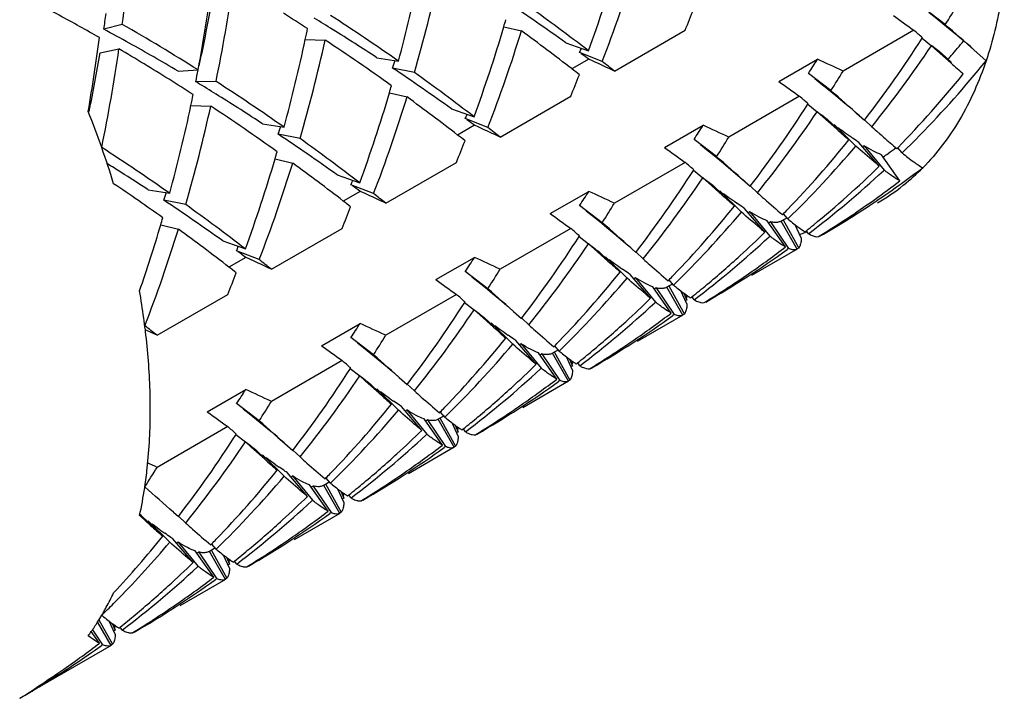
# Model space of a CAD drawing. Units: millimetres. Extents: x -252 to 971, y -221 to 590.
# Drawn here: x 246 to 252, y -195 to -191 of the extents above; entities that cross this region are included whole.
import ezdxf

# ---------------------------------------------------------------- set-up
doc = ezdxf.new("R2010")
doc.units = ezdxf.units.MM
doc.header["$LTSCALE"] = 16.335
doc.layers.get('0').update_dxf_attribs({"linetype": 'CONTINUOUS'})
doc.layers.add('02___PRT_ALL_AXES', color=7, linetype='CONTINUOUS')

msp = doc.modelspace()

# ---------------------------------------------------------------- linework, layer by layer
at = {"color": 7, "linetype": 'Continuous'}
for p, q in [((251.717, -190.6766), (251.5773, -190.5704)), ((246.6281, -190.6758), (246.5137, -190.7058)), ((248.9869, -190.6897), (249.0959, -190.7161)), ((249.671, -190.9643), (250.1083, -190.7119)), ((251.5226, -190.7119), (251.0853, -190.9643)), ((247.7593, -190.7685), (247.8822, -190.7727)), ((249.3711, -190.7891), (249.5101, -190.8387)), ((251.5733, -190.761), (251.6314, -190.8074)), ((251.5736, -190.7613), (251.5756, -190.7582)), ((246.4902, -190.8515), (246.6072, -190.8273)), ((249.5957, -190.905), (249.456, -190.8499)), ((251.6671, -190.8389), (251.6314, -190.8074)), ((251.7523, -190.9145), (251.6671, -190.8389)), ((251.7548, -190.9119), (251.6936, -190.8536)), ((251.8938, -190.8329), (251.9695, -190.9)), ((248.2022, -190.8817), (248.3352, -190.9032)), ((249.5127, -190.891), (249.4085, -190.9512)), ((249.5389, -190.9031), (249.5127, -190.891)), ((250.6885, -191.0287), (250.9269, -190.8911)), ((246.9725, -190.9644), (247.0965, -190.9573)), ((248.434, -190.9732), (248.2995, -190.946)), ((251.0099, -191.0848), (250.8702, -190.9786)), ((247.2077, -191.0283), (247.0817, -191.0297)), ((248.2798, -191.098), (248.3887, -191.1243)), ((248.9639, -191.3726), (249.4012, -191.1201)), ((250.8154, -191.1201), (250.3782, -191.3726)), ((250.8662, -191.1693), (250.9243, -191.2156)), ((250.8665, -191.1695), (250.8684, -191.1665)), ((247.0522, -191.1768), (247.1751, -191.181)), ((248.664, -191.1974), (248.803, -191.247)), ((250.96, -191.2472), (250.9243, -191.2156)), ((251.1679, -191.2246), (251.2172, -191.2682)), ((247.495, -191.2899), (247.6281, -191.3114)), ((248.8886, -191.3133), (248.7489, -191.2582)), ((251.0452, -191.3228), (250.96, -191.2472)), ((251.0477, -191.3201), (250.9865, -191.2618)), ((251.2624, -191.3083), (251.2187, -191.2666)), ((248.8055, -191.2993), (248.7014, -191.3594)), ((248.8318, -191.3113), (248.8055, -191.2993)), ((249.9814, -191.4369), (250.2198, -191.2993)), ((251.0306, -191.2954), (251.1636, -191.4275)), ((247.7269, -191.3814), (247.5924, -191.3543)), ((250.3028, -191.4931), (250.1631, -191.3869)), ((251.3089, -191.5518), (251.1829, -191.4049)), ((251.2152, -191.4258), (251.2078, -191.4325)), ((251.2152, -191.4258), (251.3391, -191.576)), ((251.4178, -191.4432), (251.4228, -191.438)), ((251.4503, -191.4702), (251.4232, -191.4385)), ((247.5727, -191.5062), (247.6816, -191.5326)), ((248.2568, -191.7808), (248.6941, -191.5283)), ((250.1083, -191.5284), (249.671, -191.7808)), ((251.4364, -191.6432), (251.322, -191.4812)), ((250.1591, -191.5775), (250.2172, -191.6238)), ((250.1594, -191.5778), (250.1613, -191.5747)), ((251.3391, -191.576), (251.3347, -191.5801)), ((247.9569, -191.6056), (248.0958, -191.6552)), ((250.2528, -191.6553), (250.2172, -191.6238)), ((250.3381, -191.731), (250.2528, -191.6553)), ((250.4608, -191.6328), (250.5101, -191.6764)), ((246.7879, -191.6982), (246.921, -191.7197)), ((248.0984, -191.7075), (247.9943, -191.7677)), ((248.1815, -191.7215), (248.0418, -191.6664)), ((248.1247, -191.7196), (248.0984, -191.7075)), ((249.2743, -191.8451), (249.5127, -191.7075)), ((250.3406, -191.7284), (250.2794, -191.67)), ((250.3235, -191.7036), (250.4565, -191.8358)), ((250.5553, -191.7165), (250.5116, -191.6748)), ((251.4592, -191.6683), (251.4567, -191.6703)), ((247.0198, -191.7897), (246.8853, -191.7625)), ((251.2726, -191.7633), (251.281, -191.7574)), ((249.5957, -191.9013), (249.456, -191.7951)), ((250.6018, -191.9601), (250.4758, -191.8132)), ((250.5081, -191.834), (250.5007, -191.8408)), ((250.5081, -191.834), (250.632, -191.9843)), ((250.7293, -192.0515), (250.6149, -191.8894)), ((250.6362, -191.896), (250.6251, -191.904)), ((250.6362, -191.896), (250.748, -192.0606)), ((250.7387, -191.8705), (250.7017, -191.8919)), ((250.8018, -192.065), (250.7018, -191.8918)), ((250.7106, -191.8514), (250.7157, -191.8463)), ((250.7135, -191.883), (250.8103, -192.0579)), ((250.7432, -191.8784), (250.7161, -191.8468)), ((246.8656, -191.9145), (246.9745, -191.9408)), ((247.5497, -192.1891), (247.987, -191.9366)), ((249.4012, -191.9366), (248.9639, -192.1891)), ((250.8263, -191.9955), (250.7889, -191.9146)), ((250.8498, -191.9576), (250.8576, -191.9513)), ((250.8617, -191.9572), (250.8513, -191.9613)), ((250.8707, -191.9698), (250.858, -191.9518)), ((247.2498, -192.0138), (247.3887, -192.0634)), ((249.452, -191.9858), (249.5101, -192.0321)), ((249.4523, -191.986), (249.4542, -191.983)), ((250.632, -191.9843), (250.6276, -191.9883)), ((250.9328, -191.9872), (250.9421, -191.9815)), ((247.4743, -192.1298), (247.3347, -192.0747)), ((249.5458, -192.0637), (249.5101, -192.0321)), ((249.631, -192.1392), (249.5458, -192.0637)), ((249.6335, -192.1366), (249.5723, -192.0783)), ((249.7537, -192.0411), (249.803, -192.0847)), ((249.8482, -192.1247), (249.8045, -192.0831)), ((250.748, -192.0606), (250.7399, -192.0664)), ((250.8103, -192.0579), (250.8007, -192.0631)), ((250.8017, -192.0651), (250.8018, -192.065)), ((247.3913, -192.1158), (247.2872, -192.1759)), ((247.4176, -192.1278), (247.3913, -192.1158)), ((248.5672, -192.2534), (248.8055, -192.1158)), ((249.6164, -192.1119), (249.7494, -192.244)), ((248.8886, -192.3096), (248.7489, -192.2034)), ((249.8947, -192.3683), (249.7687, -192.2214)), ((249.801, -192.2423), (249.7936, -192.249)), ((249.801, -192.2423), (249.9249, -192.3925)), ((250.0035, -192.2597), (250.0086, -192.2545)), ((250.0361, -192.2867), (250.009, -192.255)), ((250.0222, -192.4597), (249.9078, -192.2977)), ((249.9291, -192.3042), (249.918, -192.3122)), ((249.9291, -192.3042), (250.0409, -192.4688)), ((250.0316, -192.2788), (249.9946, -192.3001)), ((250.0947, -192.4733), (249.9947, -192.3001)), ((250.0064, -192.2912), (250.1032, -192.4662)), ((250.1192, -192.4037), (250.0818, -192.3228)), ((246.8426, -192.5973), (247.2799, -192.3448)), ((248.6941, -192.3448), (248.2568, -192.5973)), ((250.1001, -192.3365), (250.119, -192.3795)), ((250.119, -192.3795), (250.1111, -192.3826)), ((250.1427, -192.3658), (250.1505, -192.3595)), ((250.1636, -192.3781), (250.1509, -192.36)), ((248.7449, -192.394), (248.803, -192.4403)), ((248.7452, -192.3943), (248.7471, -192.3912)), ((248.8386, -192.4718), (248.803, -192.4403)), ((249.9249, -192.3925), (249.9205, -192.3966)), ((250.2257, -192.3954), (250.235, -192.3897)), ((248.9239, -192.5475), (248.8386, -192.4718)), ((248.9264, -192.5449), (248.8652, -192.4865)), ((249.0466, -192.4493), (249.0959, -192.4929)), ((249.1411, -192.533), (249.0974, -192.4913)), ((250.0409, -192.4688), (250.0328, -192.4747)), ((250.1032, -192.4662), (250.0936, -192.4714)), ((250.0946, -192.4733), (250.0947, -192.4733)), ((247.8601, -192.6616), (248.0984, -192.524)), ((248.9093, -192.5201), (249.0423, -192.6523)), ((248.1815, -192.7178), (248.0418, -192.6116)), ((249.1876, -192.7766), (249.0616, -192.6297)), ((249.0939, -192.6505), (249.0865, -192.6573)), ((249.0939, -192.6505), (249.2178, -192.8007)), ((249.3245, -192.687), (249.2875, -192.7084)), ((249.2964, -192.6679), (249.3015, -192.6628)), ((249.329, -192.6949), (249.3019, -192.6632)), ((247.987, -192.7531), (247.5497, -193.0056)), ((249.3151, -192.8679), (249.2007, -192.7059)), ((249.222, -192.7125), (249.2109, -192.7204)), ((249.222, -192.7125), (249.3338, -192.8771)), ((249.3876, -192.8815), (249.2876, -192.7083)), ((249.2993, -192.6995), (249.3961, -192.8744)), ((249.4121, -192.812), (249.3747, -192.7311)), ((249.393, -192.7448), (249.4119, -192.7877)), ((248.0378, -192.8023), (248.0958, -192.8486)), ((248.0381, -192.8025), (248.04, -192.7995)), ((249.2178, -192.8007), (249.2134, -192.8048)), ((249.4119, -192.7877), (249.404, -192.7908)), ((249.4356, -192.774), (249.4434, -192.7678)), ((249.4565, -192.7863), (249.4438, -192.7683)), ((249.5186, -192.8037), (249.5279, -192.798)), ((248.1315, -192.8801), (248.0958, -192.8486)), ((248.3395, -192.8575), (248.3887, -192.9012)), ((249.3961, -192.8744), (249.3865, -192.8796)), ((247.153, -193.0699), (247.3913, -192.9323)), ((248.2168, -192.9557), (248.1315, -192.8801)), ((248.2193, -192.9531), (248.1581, -192.8948)), ((248.2022, -192.9284), (248.3352, -193.0605)), ((248.434, -192.9412), (248.3902, -192.8996)), ((249.3338, -192.8771), (249.3257, -192.8829)), ((249.3875, -192.8816), (249.3876, -192.8815)), ((247.4743, -193.126), (247.3347, -193.0199)), ((248.4805, -193.1848), (248.3545, -193.0379)), ((248.3868, -193.0588), (248.3794, -193.0655)), ((248.3868, -193.0588), (248.5107, -193.209)), ((248.608, -193.2762), (248.4935, -193.1142)), ((248.6174, -193.0953), (248.5804, -193.1166)), ((248.6805, -193.2898), (248.5805, -193.1166)), ((248.5893, -193.0761), (248.5944, -193.071)), ((248.5922, -193.1077), (248.689, -193.2827)), ((248.6219, -193.1032), (248.5948, -193.0715)), ((247.2799, -193.1613), (246.8426, -193.4138)), ((248.5149, -193.1207), (248.5038, -193.1287)), ((248.5149, -193.1207), (248.6267, -193.2853)), ((248.705, -193.2202), (248.6676, -193.1393)), ((248.6859, -193.153), (248.7048, -193.196)), ((248.7285, -193.1823), (248.7363, -193.176)), ((248.7494, -193.1945), (248.7367, -193.1765)), ((247.3307, -193.2105), (247.3887, -193.2568)), ((247.331, -193.2107), (247.3329, -193.2077)), ((248.5107, -193.209), (248.5063, -193.213)), ((248.7048, -193.196), (248.6969, -193.1991)), ((248.8115, -193.2119), (248.8208, -193.2062)), ((247.4244, -193.2884), (247.3887, -193.2568)), ((247.5097, -193.364), (247.4244, -193.2884)), ((247.6324, -193.2658), (247.6816, -193.3094)), ((248.6267, -193.2853), (248.6186, -193.2912)), ((248.689, -193.2827), (248.6794, -193.2879)), ((248.6804, -193.2898), (248.6805, -193.2898)), ((247.5122, -193.3614), (247.451, -193.303)), ((247.495, -193.3366), (247.6281, -193.4687)), ((247.7269, -193.3495), (247.6831, -193.3078)), ((247.7734, -193.593), (247.6474, -193.4462)), ((247.6797, -193.467), (247.6723, -193.4737)), ((247.6797, -193.467), (247.8036, -193.6172)), ((247.8822, -193.4844), (247.8873, -193.4793)), ((247.9148, -193.5114), (247.8877, -193.4797)), ((246.7665, -193.5392), (246.7672, -193.5343)), ((247.9009, -193.6844), (247.7864, -193.5224)), ((247.8078, -193.529), (247.7967, -193.5369)), ((247.8078, -193.529), (247.9196, -193.6936)), ((247.9103, -193.5035), (247.8733, -193.5248)), ((247.9734, -193.698), (247.8734, -193.5248)), ((247.8851, -193.516), (247.9819, -193.6909)), ((247.9979, -193.6284), (247.9605, -193.5476)), ((247.9788, -193.5613), (247.9977, -193.6042)), ((247.9977, -193.6042), (247.9898, -193.6073)), ((248.0214, -193.5905), (248.0292, -193.5843)), ((248.0423, -193.6028), (248.0295, -193.5848)), ((247.8036, -193.6172), (247.7992, -193.6213)), ((248.1044, -193.6202), (248.1137, -193.6145)), ((246.7395, -193.7163), (246.7348, -193.7121)), ((246.7439, -193.7113), (246.7363, -193.7054)), ((246.8026, -193.7722), (246.7395, -193.7163)), ((246.8784, -193.8394), (246.7439, -193.7113)), ((246.944, -193.6906), (246.9745, -193.7176)), ((247.0198, -193.7577), (246.976, -193.7161)), ((247.9196, -193.6936), (247.9115, -193.6994)), ((247.9819, -193.6909), (247.9723, -193.6961)), ((247.9733, -193.698), (247.9734, -193.698)), ((246.7879, -193.7449), (246.921, -193.877)), ((247.0663, -194.0013), (246.9403, -193.8544)), ((246.9725, -193.8753), (246.9652, -193.882)), ((246.9725, -193.8753), (247.0965, -194.0255)), ((247.1751, -193.8926), (247.1802, -193.8875)), ((247.2077, -193.9196), (247.1806, -193.888)), ((247.1938, -194.0927), (247.0793, -193.9306)), ((247.1007, -193.9372), (247.0896, -193.9452)), ((247.1007, -193.9372), (247.2124, -194.1018)), ((247.2032, -193.9118), (247.1662, -193.9331)), ((247.2663, -194.1063), (247.1663, -193.9331)), ((247.178, -193.9242), (247.2748, -194.0991)), ((247.2908, -194.0367), (247.2534, -193.9558)), ((247.2717, -193.9695), (247.2906, -194.0125)), ((247.0965, -194.0255), (247.0921, -194.0295)), ((247.2906, -194.0125), (247.2827, -194.0155)), ((247.3143, -193.9988), (247.3221, -193.9925)), ((247.3352, -194.011), (247.3224, -193.993)), ((247.3973, -194.0284), (247.4066, -194.0227)), ((247.2124, -194.1018), (247.2043, -194.1077)), ((247.2748, -194.0991), (247.2652, -194.1043)), ((247.2662, -194.1063), (247.2663, -194.1063)), ((246.5592, -194.5145), (246.4753, -194.3693)), ((246.4837, -194.3557), (246.5677, -194.5074)), ((246.5837, -194.4449), (246.5463, -194.364)), ((246.5646, -194.3778), (246.5835, -194.4207)), ((246.4866, -194.5009), (246.4357, -194.4288)), ((246.443, -194.4183), (246.5053, -194.5101)), ((246.5835, -194.4207), (246.5756, -194.4238)), ((246.6072, -194.407), (246.615, -194.4008)), ((246.6281, -194.4193), (246.6153, -194.4013)), ((246.6902, -194.4367), (246.6995, -194.4309)), ((246.5053, -194.5101), (246.4972, -194.5159)), ((246.5677, -194.5074), (246.5581, -194.5126)), ((246.5591, -194.5145), (246.5592, -194.5145))]:
    msp.add_line(p, q, dxfattribs=at)
for points in [[(251.6178, -190.6023), (251.6551, -190.6319), (251.7012, -190.6691), (251.7463, -190.7062), (251.7903, -190.7431), (251.8332, -190.7798), (251.875, -190.8163), (251.8938, -190.8329)], [(250.9107, -191.0105), (250.948, -191.0401), (250.9941, -191.0773), (251.0392, -191.1144), (251.0832, -191.1514), (251.1261, -191.1881), (251.1679, -191.2246)], [(250.2036, -191.4188), (250.2409, -191.4484), (250.287, -191.4856), (250.3321, -191.5227), (250.3761, -191.5596), (250.419, -191.5963), (250.4608, -191.6328)], [(249.4965, -191.827), (249.5338, -191.8566), (249.5799, -191.8938), (249.625, -191.9309), (249.669, -191.9678), (249.7119, -192.0046), (249.7537, -192.0411)], [(248.7894, -192.2352), (248.8267, -192.2649), (248.8728, -192.3021), (248.9179, -192.3392), (248.9619, -192.3761), (249.0048, -192.4128), (249.0466, -192.4493)], [(248.0823, -192.6435), (248.1196, -192.6731), (248.1657, -192.7103), (248.2108, -192.7474), (248.2548, -192.7843), (248.2977, -192.8211), (248.3395, -192.8575)], [(247.3752, -193.0517), (247.4125, -193.0813), (247.4586, -193.1186), (247.5037, -193.1556), (247.5477, -193.1926), (247.5906, -193.2293), (247.6324, -193.2658)]]:
    msp.add_lwpolyline(points, dxfattribs=at)
for centre, radius, start, end in [((235.367, -189.2057), 11.3566, 352.56185, 355.59978), ((241.011, -187.7219), 9.0526, 339.86058, 343.57523), ((241.1849, -187.6509), 9.0184, 338.84846, 342.86537), ((236.6181, -188.9692), 10.6653, 349.25696, 352.56562), ((238.836, -188.3178), 9.8448, 344.77475, 348.02579), ((239.0016, -188.2417), 9.8199, 343.84981, 347.51592), ((236.8104, -188.8961), 10.6137, 348.41072, 351.75018), ((236.783, -188.6959), 10.5599, 347.77608, 350.47512), ((240.4745, -201.2742), 12.1139, 60.9109, 62.2649), ((240.8663, -202.7344), 14.6636, 54.55001, 56.28025), ((245.5446, -186.7309), 7.3258, 327.41103, 328.52269), ((235.6541, -189.0341), 10.9874, 351.24907, 351.75983), ((240.847, -201.4338), 12.7731, 57.16225, 57.95319), ((240.8775, -201.523), 12.9769, 54.92191, 57.15981), ((241.2983, -201.5209), 13.4738, 52.4493, 54.40309), ((242.1565, -187.4758), 8.5851, 337.8558, 338.8139), ((259.7793, -179.118), 14.2335, 233.91312, 234.54286), ((240.4268, -201.5258), 12.497, 57.74434, 60.25), ((240.9156, -201.9936), 13.2878, 58.13361, 58.72806), ((239.9524, -188.0214), 9.4204, 343.54557, 343.81916), ((227.9227, -217.772), 36.0601, 48.33653, 48.71144), ((240.3952, -201.4167), 12.277, 60.25337, 60.91124), ((240.59, -201.747), 12.5299, 60.96948, 61.78642), ((237.7698, -188.6457), 10.2128, 348.00275, 348.38583), ((240.7339, -202.2834), 13.6299, 56.77468, 58.12794), ((240.3039, -188.1301), 9.0526, 339.86058, 343.57523), ((240.4778, -188.0591), 9.0184, 338.84846, 342.86537), ((241.0549, -201.7387), 13.6439, 52.24643, 53.88958), ((236.5098, -207.9254), 22.8405, 48.73011, 48.90675), ((235.8211, -189.3638), 10.7562, 350.1002, 352.55518), ((240.4425, -202.0104), 12.8318, 59.40944, 60.96402), ((238.1289, -188.726), 9.8448, 344.77475, 348.02579), ((238.2945, -188.65), 9.8199, 343.84981, 347.51592), ((240.6493, -201.7321), 13.131, 54.40336, 56.57628), ((245.6678, -186.9872), 7.0087, 322.35227, 327.41974), ((258.556, -181.9152), 11.2688, 232.08228, 232.48469), ((246.6695, -186.5079), 6.6981, 319.38563, 320.39947), ((236.0193, -189.0941), 10.6174, 348.48201, 350.47261), ((236.1033, -189.3043), 10.6137, 348.41072, 351.75018), ((240.2381, -201.685), 12.5879, 57.95462, 59.60447), ((241.5036, -187.6098), 8.5871, 337.83191, 338.03559), ((240.154, -203.7324), 15.8898, 53.91588, 54.12594), ((245.837, -186.9256), 6.9744, 321.06835, 326.18089), ((239.3506, -188.164), 9.3713, 342.73088, 343.04516), ((241.3189, -208.8092), 19.7027, 64.91827, 65.34175), ((240.9586, -201.9642), 14.0323, 51.61897, 52.01059), ((244.7851, -186.9791), 7.2818, 326.68448, 327.5053), ((242.9195, -208.4072), 19.2596, 64.91357, 65.43278), ((246.6992, -186.5332), 6.6591, 319.13657, 319.38489), ((284.3969, -154.1717), 49.1498, 228.38012, 228.49813), ((246.7624, -186.6882), 6.6972, 319.71334, 321.03163), ((237.152, -188.7729), 10.1829, 347.19548, 347.61117), ((240.1592, -203.1427), 14.6636, 54.55001, 56.28025), ((240.5912, -201.9291), 13.4738, 52.4493, 54.40309), ((241.4494, -187.884), 8.5851, 337.8558, 338.8139), ((240.894, -201.9475), 13.9074, 52.01067, 52.24879), ((244.8375, -187.1391), 7.3258, 327.41103, 328.52269), ((246.7361, -186.8675), 6.5463, 315.71898, 321.06304), ((240.14, -201.8419), 12.773, 57.16225, 57.9551), ((240.2741, -202.2943), 13.1619, 58.72905, 58.85383), ((240.2085, -202.4018), 13.2878, 58.13361, 58.72806), ((240.1704, -201.9313), 12.9769, 54.92191, 57.15981), ((259.0722, -179.5262), 14.2335, 233.91312, 234.54286), ((246.8984, -186.8049), 6.518, 314.29544, 319.72313), ((239.5968, -188.5383), 9.0526, 339.86058, 343.57523), ((239.2453, -188.4297), 9.4204, 343.54557, 343.81916), ((227.2185, -218.1769), 36.0557, 48.3365, 48.71146), ((237.0627, -189.0539), 10.2127, 348.00275, 348.38583), ((240.0268, -202.6917), 13.6299, 56.77468, 58.12794), ((239.7707, -188.4674), 9.0184, 338.84846, 342.86537), ((240.3478, -202.147), 13.6439, 52.24643, 53.88958), ((244.9607, -187.3955), 7.0087, 322.35227, 327.41974), ((235.8027, -208.3336), 22.8405, 48.73011, 48.90675), ((240.6359, -193.4994), 6.2169, 19.37875, 21.57753), ((237.4218, -189.1343), 9.8448, 344.77475, 348.02579), ((237.5874, -189.0582), 9.8199, 343.84982, 347.51592), ((239.9422, -202.1403), 13.131, 54.40336, 56.57628), ((240.7965, -188.018), 8.5871, 337.83191, 338.03559), ((245.1299, -187.3338), 6.9744, 321.06835, 326.18089), ((257.8489, -182.3235), 11.2688, 232.08228, 232.48469), ((239.4469, -204.1407), 15.8898, 53.91588, 54.12594), ((238.6435, -188.5723), 9.3713, 342.73088, 343.04516), ((240.6118, -209.2174), 19.7027, 64.91827, 65.34175), ((240.2515, -202.3725), 14.0323, 51.61897, 52.01059), ((244.078, -187.3873), 7.2818, 326.68448, 327.5053), ((242.2124, -208.8154), 19.2596, 64.91357, 65.43278), ((283.6898, -154.58), 49.1498, 228.38012, 228.49813), ((253.7268, -187.7404), 4.4617, 233.18491, 233.70298), ((252.9404, -188.8155), 3.1298, 233.65477, 234.75214), ((264.1731, -176.7135), 19.4858, 228.50362, 228.6702), ((239.4521, -203.5509), 14.6636, 54.55001, 56.28025), ((239.8841, -202.3374), 13.4738, 52.4493, 54.40309), ((240.7422, -188.2923), 8.5851, 337.8558, 338.8139), ((240.1869, -202.3557), 13.9074, 52.01067, 52.24879), ((244.1304, -187.5474), 7.3258, 327.41103, 328.52269), ((246.0199, -187.2678), 6.5584, 316.08031, 321.05898), ((239.4633, -202.3395), 12.9769, 54.92191, 57.15981), ((240.8667, -193.4192), 5.9726, 17.12837, 19.38719), ((238.5382, -188.8379), 9.4204, 343.54557, 343.81916), ((258.3651, -179.9345), 14.2335, 233.91312, 234.54286), ((246.1912, -187.2131), 6.5182, 314.29548, 319.71631), ((247.7844, -186.5191), 6.1117, 305.48521, 305.84601), ((247.78, -186.5131), 6.1192, 305.84606, 306.42215), ((238.8897, -188.9466), 9.0526, 339.86058, 343.57523), ((239.0636, -188.8756), 9.0184, 338.84846, 342.86537), ((239.6407, -202.5552), 13.6439, 52.24643, 53.88958), ((235.0956, -208.7419), 22.8405, 48.73011, 48.90675), ((226.5114, -218.5851), 36.0556, 48.3365, 48.71146), ((239.4072, -202.9613), 13.466, 57.61654, 58.04213), ((239.2776, -203.1646), 13.7071, 56.7759, 57.61435), ((244.2536, -187.8037), 7.0087, 322.35227, 327.41974), ((247.1156, -187.0279), 6.2067, 307.22922, 312.82546), ((246.9547, -187.0873), 6.2363, 309.28404, 314.28322), ((247.8904, -186.7054), 6.0975, 305.68232, 307.21025), ((250.6067, -190.6024), 1.365, 308.65306, 315.35483), ((240.0894, -188.4263), 8.5871, 337.83191, 338.03559), ((244.4228, -187.7421), 6.9744, 321.06835, 326.18089), ((257.1418, -182.7317), 11.2688, 232.08228, 232.48469), ((247.7501, -186.7886), 6.0955, 305.3976, 307.21051), ((239.2122, -202.5811), 13.1708, 54.40447, 56.01467), ((237.9364, -188.9805), 9.3713, 342.73088, 343.04516), ((238.7398, -204.5489), 15.8898, 53.91588, 54.12594), ((243.3709, -187.7956), 7.2818, 326.68448, 327.5053), ((241.5053, -209.2237), 19.2596, 64.91357, 65.43278), ((247.9066, -186.728), 6.0697, 303.86645, 305.6825), ((250.641, -190.6444), 1.3107, 300.01968, 308.48926), ((238.745, -203.9592), 14.6636, 54.55001, 56.28025), ((239.4798, -202.764), 13.9074, 52.01067, 52.24879), ((239.9046, -209.6256), 19.7027, 64.91827, 65.34175), ((239.5444, -202.7807), 14.0323, 51.61897, 52.01059), ((282.9827, -154.9882), 49.1498, 228.38012, 228.49813), ((253.0197, -188.1487), 4.4617, 233.18491, 233.70298), ((252.2333, -189.2238), 3.1298, 233.65477, 234.75214), ((247.7738, -186.8221), 6.0545, 301.55352, 305.3019), ((247.9168, -186.7431), 6.0514, 303.62219, 303.86563), ((239.177, -202.7456), 13.4738, 52.4493, 54.40309), ((240.0351, -188.7005), 8.5851, 337.8558, 338.8139), ((243.4233, -187.9556), 7.3258, 327.41103, 328.52269), ((245.4841, -187.6213), 6.5182, 314.29548, 319.71631), ((245.3128, -187.6761), 6.5584, 316.0803, 321.05898), ((246.1133, -187.3563), 6.4298, 315.70858, 316.07128), ((247.9224, -186.7516), 6.0413, 300.00171, 303.62274), ((237.8298, -189.2458), 9.4217, 343.5456, 343.81917), ((257.658, -180.3427), 14.2335, 233.91312, 234.54286), ((225.8043, -218.9934), 36.0557, 48.3365, 48.71146), ((238.0938, -189.3263), 9.1458, 340.87504, 343.5612), ((238.3565, -189.2839), 9.0184, 338.84846, 342.86537), ((238.9336, -202.9635), 13.6439, 52.24643, 53.88958), ((234.3885, -209.1501), 22.8405, 48.73011, 48.90675), ((246.1964, -187.4404), 6.3115, 312.3504, 314.26624), ((248.5866, -186.2456), 6.1481, 291.28323, 291.61519), ((247.0048, -187.1475), 6.158, 308.73129, 309.27851), ((243.5465, -188.212), 7.0087, 322.35227, 327.41974), ((246.4085, -187.4361), 6.2067, 307.22922, 312.82544), ((239.3823, -188.8345), 8.5871, 337.83191, 338.03559), ((238.0327, -204.9572), 15.8898, 53.91588, 54.12594), ((243.7157, -188.1503), 6.9744, 321.06835, 326.18089), ((256.4347, -183.1399), 11.2688, 232.08228, 232.48469), ((247.2094, -187.1503), 6.0525, 300.00548, 305.68409), ((247.0468, -187.202), 6.0892, 304.6509, 307.21121), ((239.1975, -210.0339), 19.7027, 64.91827, 65.34175), ((238.8372, -203.189), 14.0323, 51.61897, 52.01059), ((242.6638, -188.2038), 7.2818, 326.68448, 327.5053), ((240.7981, -209.6319), 19.2596, 64.91357, 65.43278), ((282.2756, -155.3964), 49.1498, 228.38012, 228.49813), ((252.3126, -188.5569), 4.4617, 233.18491, 233.70298), ((246.2538, -187.5034), 6.2263, 309.84444, 312.35108), ((238.7727, -203.1722), 13.9074, 52.01067, 52.24879), ((242.7162, -188.3638), 7.3258, 327.41103, 328.52269), ((251.5262, -189.632), 3.1298, 233.65477, 234.75214), ((239.328, -189.1088), 8.5851, 337.8558, 338.8139), ((256.9509, -180.7509), 14.2335, 233.91312, 234.54286), ((244.777, -188.0295), 6.5182, 314.29548, 319.71631), ((244.6057, -188.0843), 6.5584, 316.08031, 321.05897), ((245.4062, -187.7646), 6.4298, 315.70858, 316.07127), ((247.0691, -187.2341), 6.0501, 301.5525, 304.65007), ((242.0509, -193.1395), 4.7545, 7.84434, 9.89127), ((225.0972, -219.4016), 36.0557, 48.3365, 48.71146), ((246.2976, -187.5557), 6.158, 308.73129, 309.27851), ((246.2864, -187.542), 6.1758, 309.27852, 309.84157), ((233.6814, -209.5584), 22.8405, 48.73011, 48.90675), ((245.4894, -187.8487), 6.3114, 312.34488, 314.26625), ((249.4223, -192.4093), 0.6974, 3.45427, 4.97623), ((242.8394, -188.6202), 7.0087, 322.35227, 327.41974), ((243.0086, -188.5585), 6.9744, 321.06835, 326.18089), ((255.7276, -183.5482), 11.2688, 232.08228, 232.48469), ((245.7014, -187.8444), 6.2067, 307.22922, 312.82546), ((242.224, -193.1154), 4.5798, 6.91928, 7.84154), ((246.5023, -187.5586), 6.0525, 300.00548, 305.68409), ((246.3397, -187.6102), 6.0892, 304.65088, 307.21121), ((238.1301, -203.5972), 14.0323, 51.61897, 52.01059), ((238.2681, -210.9196), 20.2294, 64.92115, 65.14697), ((242.2945, -193.1067), 4.5087, 6.79168, 6.91722), ((241.9567, -188.6121), 7.2818, 326.68448, 327.5053), ((240.091, -210.0402), 19.2596, 64.91357, 65.43278), ((281.5685, -155.8047), 49.1498, 228.38012, 228.49813), ((251.6055, -188.9652), 4.4617, 233.18491, 233.70298), ((250.8191, -190.0402), 3.1298, 233.65477, 234.75214), ((245.5468, -187.9118), 6.2261, 309.84443, 312.34554), ((242.0091, -188.7721), 7.3258, 327.41103, 328.52269), ((243.8986, -188.4926), 6.5584, 316.0803, 321.05898), ((246.362, -187.6423), 6.0501, 301.5525, 304.65005), ((256.2438, -181.1592), 14.2335, 233.91312, 234.54286), ((244.0699, -188.4378), 6.5182, 314.29548, 319.71631), ((244.6991, -188.1728), 6.4297, 315.70858, 316.07128), ((245.5793, -187.9502), 6.1758, 309.27852, 309.84156), ((232.9743, -209.9666), 22.8405, 48.73011, 48.90675), ((224.3901, -219.8099), 36.0557, 48.3365, 48.71146), ((245.5905, -187.964), 6.158, 308.73129, 309.27851), ((242.1323, -189.0285), 7.0087, 322.35227, 327.41974), ((244.9943, -188.2526), 6.2067, 307.22922, 312.82545), ((244.7823, -188.2569), 6.3114, 312.34503, 314.26625), ((248.7152, -192.8175), 0.6974, 3.45435, 4.97624), ((242.3015, -188.9668), 6.9744, 321.06835, 326.18089), ((255.0205, -183.9564), 11.2688, 232.08228, 232.48469), ((245.6326, -188.0184), 6.0892, 304.65094, 307.21121), ((241.2496, -189.0203), 7.2818, 326.68448, 327.5053), ((239.3839, -210.4484), 19.2596, 64.91357, 65.43278), ((245.7951, -187.9668), 6.0525, 300.00548, 305.68409), ((244.8397, -188.32), 6.2261, 309.84443, 312.34568), ((280.8614, -156.2129), 49.1498, 228.38012, 228.49813), ((250.8984, -189.3734), 4.4617, 233.18491, 233.70298), ((250.112, -190.4485), 3.1298, 233.65477, 234.75214), ((241.302, -189.1803), 7.3258, 327.41103, 328.52269), ((243.1915, -188.9008), 6.5584, 316.08031, 321.05897), ((243.9919, -188.5811), 6.4298, 315.70858, 316.07127), ((245.6549, -188.0505), 6.0501, 301.5525, 304.6501), ((255.5367, -181.5674), 14.2335, 233.91312, 234.54286), ((243.3628, -188.846), 6.5182, 314.29548, 319.71631), ((244.8722, -188.3584), 6.1758, 309.27852, 309.84157), ((232.2672, -210.3749), 22.8405, 48.73011, 48.90675), ((223.683, -220.2181), 36.0557, 48.3365, 48.71146), ((248.0081, -193.2258), 0.6974, 3.45421, 4.97623), ((244.8834, -188.3722), 6.158, 308.73129, 309.27851), ((241.4252, -189.4367), 7.0087, 322.35227, 327.41974), ((244.2872, -188.6609), 6.2067, 307.22922, 312.82545), ((244.0752, -188.6652), 6.3114, 312.34489, 314.26625), ((241.5944, -189.375), 6.9744, 321.06835, 326.18089), ((254.3134, -184.3647), 11.2688, 232.08228, 232.48469), ((245.088, -188.3751), 6.0525, 300.00548, 305.68409), ((244.9255, -188.4267), 6.0892, 304.65083, 307.21121), ((250.1913, -189.7817), 4.4617, 233.18491, 233.70298), ((244.1326, -188.7282), 6.2261, 309.84443, 312.34554), ((240.5949, -189.5886), 7.3258, 327.41103, 328.52269), ((238.2114, -211.8577), 20.3636, 64.9216, 65.09946), ((280.1543, -156.6212), 49.1498, 228.38012, 228.49813), ((249.4049, -190.8567), 3.1298, 233.65477, 234.75214), ((242.6557, -189.2543), 6.5182, 314.29548, 319.71631), ((242.4844, -189.3091), 6.5584, 316.08031, 321.05898), ((243.2849, -188.9893), 6.4297, 315.70858, 316.07128), ((244.9478, -188.4588), 6.0501, 301.5525, 304.64999), ((244.1135, -193.1416), 2.6826, 347.72193, 351.47715), ((222.9759, -220.6264), 36.0556, 48.3365, 48.71146), ((244.1651, -188.7667), 6.1758, 309.27852, 309.84157), ((243.3681, -189.0734), 6.3114, 312.34495, 314.26625), ((247.301, -193.634), 0.6974, 3.45437, 4.97624), ((244.1763, -188.7805), 6.158, 308.73129, 309.27851), ((243.5801, -189.0691), 6.2067, 307.22922, 312.82546), ((244.3809, -188.7833), 6.0525, 300.00548, 305.68409), ((244.2184, -188.8349), 6.0892, 304.65087, 307.21121), ((279.4487, -157.0277), 49.1521, 228.38012, 228.49813), ((249.4842, -190.1898), 4.4618, 233.18482, 233.70298), ((248.6978, -191.265), 3.1298, 233.65477, 234.75214), ((243.4255, -189.1365), 6.2261, 309.84443, 312.3456), ((241.753, -189.6962), 6.5905, 317.01801, 321.04954), ((244.2407, -188.867), 6.0501, 301.5525, 304.65004), ((241.9251, -189.6419), 6.5495, 315.63375, 319.71171), ((242.5777, -189.3975), 6.4298, 315.70858, 316.07128), ((243.4692, -189.1887), 6.158, 308.73129, 309.27851), ((243.4579, -189.1749), 6.1758, 309.27852, 309.84157), ((242.873, -189.4773), 6.2067, 307.22922, 312.82544), ((242.661, -189.4817), 6.3114, 312.34496, 314.26625), ((246.5939, -194.0423), 0.6974, 3.45428, 4.97624), ((243.5113, -189.2432), 6.0892, 304.65091, 307.21121), ((243.6738, -189.1915), 6.0525, 300.00548, 305.68409), ((242.7184, -189.5447), 6.2261, 309.84443, 312.34561), ((244.9545, -193.4157), 1.7952, 331.27027, 334.46636), ((242.0521, -189.7638), 6.3734, 314.26492, 315.18607), ((242.0278, -189.7395), 6.4077, 315.18563, 315.61554), ((243.5336, -189.2753), 6.0501, 301.5525, 304.65007), ((245.0675, -193.4794), 1.6655, 327.70515, 329.37411), ((245.0387, -193.4623), 1.699, 329.37075, 329.98831), ((245.0241, -193.4538), 1.7159, 329.98807, 330.45254), ((245.0063, -193.4438), 1.7362, 330.45323, 331.26295), ((242.7508, -189.5832), 6.1758, 309.27852, 309.84157), ((245.1205, -193.5133), 1.6026, 325.15709, 327.71415), ((245.8868, -194.4505), 0.6974, 3.45418, 4.97621), ((242.7621, -189.597), 6.158, 308.73129, 309.27851), ((245.1537, -193.5363), 1.5621, 323.97752, 325.15453), ((242.9632, -189.5947), 6.0587, 301.92771, 305.6833), ((242.8044, -189.6517), 6.0889, 304.65475, 307.21128), ((242.8232, -189.6787), 6.0559, 302.89359, 304.6534), ((242.9746, -189.6124), 6.0376, 300.96241, 301.92493), ((245.3402, -193.7101), 1.3061, 300.00917, 306.22357), ((242.9769, -189.6163), 6.0331, 300.00032, 300.9624)]:
    msp.add_arc(centre, radius, start, end, dxfattribs=at)
for points, knots in [([(252.0817, -190.389), (252.0763, -190.4341), (252.0517, -190.6069), (252.0106, -190.7776), (251.9695, -190.9)], [0, 0, 0, 0, 0.260163, 1, 1, 1, 1]), ([(251.9695, -190.9), (251.9269, -191.027), (251.822, -191.2649), (251.665, -191.4733), (251.5778, -191.5616)], [0, 0, 0, 0, 0.519169, 1, 1, 1, 1]), ([(251.3049, -191.3457), (251.315, -191.3546), (251.3524, -191.3874), (251.39, -191.4199), (251.4178, -191.4432)], [0, 0, 0, 0, 0.270614, 1, 1, 1, 1]), ([(251.1829, -191.4049), (251.179, -191.4023), (251.1626, -191.3914), (251.1464, -191.3801), (251.1342, -191.3715)], [0, 0, 0, 0, 0.239516, 1, 1, 1, 1]), ([(251.3089, -191.5518), (251.298, -191.5429), (251.249, -191.5022), (251.2009, -191.4603), (251.1636, -191.4275)], [0, 0, 0, 0, 0.221362, 1, 1, 1, 1]), ([(251.322, -191.4812), (251.3051, -191.4751), (251.2686, -191.458), (251.234, -191.4376), (251.2152, -191.4258)], [0, 0, 0, 0, 0.446119, 1, 1, 1, 1]), ([(251.4503, -191.4702), (251.4735, -191.4891), (251.5146, -191.5215), (251.5581, -191.5509), (251.5778, -191.5616)], [0, 0, 0, 0, 0.572035, 1, 1, 1, 1]), ([(251.4364, -191.6432), (251.4211, -191.635), (251.388, -191.6135), (251.3565, -191.5897), (251.3391, -191.576)], [0, 0, 0, 0, 0.439185, 1, 1, 1, 1]), ([(250.5553, -191.7165), (250.5695, -191.7291), (250.6209, -191.7744), (250.6726, -191.8195), (250.7106, -191.8514)], [0, 0, 0, 0, 0.276367, 1, 1, 1, 1]), ([(250.4758, -191.8132), (250.4719, -191.8106), (250.4555, -191.7996), (250.4393, -191.7884), (250.4271, -191.7797)], [0, 0, 0, 0, 0.239516, 1, 1, 1, 1]), ([(250.6018, -191.9601), (250.5909, -191.9512), (250.5418, -191.9104), (250.4938, -191.8685), (250.4565, -191.8358)], [0, 0, 0, 0, 0.221362, 1, 1, 1, 1]), ([(250.6149, -191.8894), (250.598, -191.8834), (250.5615, -191.8663), (250.5269, -191.8458), (250.5081, -191.834)], [0, 0, 0, 0, 0.446119, 1, 1, 1, 1]), ([(250.6729, -191.9001), (250.6701, -191.9003), (250.6577, -191.9004), (250.6455, -191.8983), (250.6362, -191.896)], [0, 0, 0, 0, 0.227816, 1, 1, 1, 1]), ([(250.7018, -191.8918), (250.6997, -191.8931), (250.6906, -191.8975), (250.6805, -191.8996), (250.6729, -191.9001)], [0, 0, 0, 0, 0.241009, 1, 1, 1, 1]), ([(250.7432, -191.8784), (250.7472, -191.8817), (250.7624, -191.8939), (250.7777, -191.906), (250.7891, -191.9147)], [0, 0, 0, 0, 0.26415, 1, 1, 1, 1]), ([(250.7891, -191.9147), (250.7945, -191.9189), (250.8143, -191.9338), (250.8346, -191.948), (250.8498, -191.9576)], [0, 0, 0, 0, 0.277401, 1, 1, 1, 1]), ([(250.7293, -192.0515), (250.714, -192.0432), (250.6809, -192.0217), (250.6494, -191.9979), (250.632, -191.9843)], [0, 0, 0, 0, 0.439185, 1, 1, 1, 1]), ([(250.8255, -192.0097), (250.8247, -192.0194), (250.8223, -192.0364), (250.815, -192.0524), (250.8103, -192.0579)], [0, 0, 0, 0, 0.573266, 1, 1, 1, 1]), ([(250.8263, -191.9955), (250.8262, -191.9967), (250.8261, -192.0014), (250.8258, -192.0062), (250.8255, -192.0097)], [0, 0, 0, 0, 0.259864, 1, 1, 1, 1]), ([(250.8707, -191.9698), (250.8739, -191.9715), (250.8852, -191.9774), (250.8971, -191.9824), (250.906, -191.9849)], [0, 0, 0, 0, 0.282047, 1, 1, 1, 1]), ([(250.906, -191.9849), (250.9084, -191.9856), (250.9172, -191.9878), (250.9264, -191.9884), (250.9328, -191.9872)], [0, 0, 0, 0, 0.284134, 1, 1, 1, 1]), ([(250.8018, -192.065), (250.7986, -192.0669), (250.7888, -192.0703), (250.7698, -192.069), (250.7557, -192.0639), (250.748, -192.0606)], [0, 0, 0, 0, 0.199052, 0.546842, 1, 1, 1, 1]), ([(249.8482, -192.1247), (249.8624, -192.1373), (249.9138, -192.1827), (249.9655, -192.2277), (250.0035, -192.2597)], [0, 0, 0, 0, 0.276367, 1, 1, 1, 1]), ([(249.7687, -192.2214), (249.7648, -192.2188), (249.7484, -192.2078), (249.7322, -192.1966), (249.72, -192.188)], [0, 0, 0, 0, 0.239516, 1, 1, 1, 1]), ([(249.8947, -192.3683), (249.8838, -192.3594), (249.8347, -192.3187), (249.7867, -192.2768), (249.7494, -192.244)], [0, 0, 0, 0, 0.221362, 1, 1, 1, 1]), ([(249.9078, -192.2977), (249.8909, -192.2916), (249.8544, -192.2745), (249.8198, -192.2541), (249.801, -192.2423)], [0, 0, 0, 0, 0.446119, 1, 1, 1, 1]), ([(249.9658, -192.3083), (249.963, -192.3085), (249.9506, -192.3087), (249.9383, -192.3066), (249.9291, -192.3042)], [0, 0, 0, 0, 0.227816, 1, 1, 1, 1]), ([(249.9947, -192.3001), (249.9926, -192.3013), (249.9835, -192.3058), (249.9734, -192.3079), (249.9658, -192.3083)], [0, 0, 0, 0, 0.241009, 1, 1, 1, 1]), ([(250.0361, -192.2867), (250.0401, -192.2899), (250.0553, -192.3022), (250.0706, -192.3143), (250.082, -192.323)], [0, 0, 0, 0, 0.26415, 1, 1, 1, 1]), ([(250.082, -192.323), (250.085, -192.3253), (250.0966, -192.3341), (250.1083, -192.3426), (250.1171, -192.3488)], [0, 0, 0, 0, 0.264212, 1, 1, 1, 1]), ([(250.1171, -192.3488), (250.1193, -192.3503), (250.1277, -192.3561), (250.1363, -192.3618), (250.1427, -192.3658)], [0, 0, 0, 0, 0.263247, 1, 1, 1, 1]), ([(250.1636, -192.3781), (250.1668, -192.3798), (250.1781, -192.3856), (250.19, -192.3907), (250.1988, -192.3932)], [0, 0, 0, 0, 0.28199, 1, 1, 1, 1]), ([(250.0222, -192.4597), (250.0069, -192.4515), (249.9738, -192.4299), (249.9423, -192.4062), (249.9249, -192.3925)], [0, 0, 0, 0, 0.439185, 1, 1, 1, 1]), ([(250.1184, -192.4179), (250.1176, -192.4277), (250.1152, -192.4446), (250.1079, -192.4606), (250.1032, -192.4662)], [0, 0, 0, 0, 0.573231, 1, 1, 1, 1]), ([(250.1192, -192.4037), (250.1191, -192.4049), (250.119, -192.4097), (250.1187, -192.4144), (250.1184, -192.4179)], [0, 0, 0, 0, 0.259888, 1, 1, 1, 1]), ([(250.1988, -192.3932), (250.2013, -192.3939), (250.21, -192.396), (250.2193, -192.3966), (250.2257, -192.3954)], [0, 0, 0, 0, 0.284196, 1, 1, 1, 1]), ([(250.0947, -192.4733), (250.0915, -192.4751), (250.0817, -192.4786), (250.0627, -192.4772), (250.0486, -192.4722), (250.0409, -192.4688)], [0, 0, 0, 0, 0.199052, 0.546842, 1, 1, 1, 1]), ([(249.1411, -192.533), (249.1553, -192.5456), (249.2067, -192.5909), (249.2584, -192.636), (249.2964, -192.6679)], [0, 0, 0, 0, 0.276367, 1, 1, 1, 1]), ([(246.8012, -193.0558), (246.8012, -193.0165), (246.7986, -192.8554), (246.786, -192.6945), (246.7716, -192.5735)], [0, 0, 0, 0, 0.24365, 1, 1, 1, 1]), ([(249.0616, -192.6297), (249.0577, -192.6271), (249.0413, -192.6161), (249.0251, -192.6049), (249.0129, -192.5962)], [0, 0, 0, 0, 0.239516, 1, 1, 1, 1]), ([(249.1876, -192.7766), (249.1767, -192.7676), (249.1276, -192.7269), (249.0796, -192.685), (249.0423, -192.6523)], [0, 0, 0, 0, 0.221362, 1, 1, 1, 1]), ([(249.2007, -192.7059), (249.1838, -192.6998), (249.1473, -192.6827), (249.1127, -192.6623), (249.0939, -192.6505)], [0, 0, 0, 0, 0.446119, 1, 1, 1, 1]), ([(249.2587, -192.7166), (249.2559, -192.7168), (249.2435, -192.7169), (249.2312, -192.7148), (249.222, -192.7125)], [0, 0, 0, 0, 0.227816, 1, 1, 1, 1]), ([(249.2876, -192.7083), (249.2855, -192.7095), (249.2764, -192.714), (249.2663, -192.7161), (249.2587, -192.7166)], [0, 0, 0, 0, 0.241009, 1, 1, 1, 1]), ([(249.329, -192.6949), (249.333, -192.6982), (249.3482, -192.7104), (249.3635, -192.7225), (249.3749, -192.7312)], [0, 0, 0, 0, 0.26415, 1, 1, 1, 1]), ([(249.3749, -192.7312), (249.3779, -192.7335), (249.3895, -192.7423), (249.4012, -192.7509), (249.41, -192.757)], [0, 0, 0, 0, 0.264212, 1, 1, 1, 1]), ([(249.3151, -192.8679), (249.2998, -192.8597), (249.2667, -192.8382), (249.2352, -192.8144), (249.2178, -192.8007)], [0, 0, 0, 0, 0.439185, 1, 1, 1, 1]), ([(249.41, -192.757), (249.4122, -192.7586), (249.4206, -192.7644), (249.4292, -192.77), (249.4356, -192.774)], [0, 0, 0, 0, 0.263247, 1, 1, 1, 1]), ([(249.4121, -192.812), (249.412, -192.8132), (249.4119, -192.8179), (249.4116, -192.8227), (249.4113, -192.8262)], [0, 0, 0, 0, 0.259905, 1, 1, 1, 1]), ([(249.4565, -192.7863), (249.4597, -192.788), (249.471, -192.7939), (249.4829, -192.7989), (249.4918, -192.8014)], [0, 0, 0, 0, 0.282054, 1, 1, 1, 1]), ([(249.4918, -192.8014), (249.4942, -192.8021), (249.503, -192.8042), (249.5122, -192.8049), (249.5186, -192.8037)], [0, 0, 0, 0, 0.284126, 1, 1, 1, 1]), ([(249.4113, -192.8262), (249.4105, -192.8359), (249.4081, -192.8529), (249.4008, -192.8689), (249.3961, -192.8744)], [0, 0, 0, 0, 0.573207, 1, 1, 1, 1]), ([(249.3876, -192.8815), (249.3844, -192.8834), (249.3746, -192.8868), (249.3556, -192.8854), (249.3415, -192.8804), (249.3338, -192.8771)], [0, 0, 0, 0, 0.199052, 0.546842, 1, 1, 1, 1]), ([(248.434, -192.9412), (248.4482, -192.9538), (248.4996, -192.9992), (248.5513, -193.0442), (248.5893, -193.0761)], [0, 0, 0, 0, 0.276367, 1, 1, 1, 1]), ([(246.7672, -193.5343), (246.773, -193.496), (246.7933, -193.3372), (246.8012, -193.177), (246.8012, -193.0558)], [0, 0, 0, 0, 0.242181, 1, 1, 1, 1]), ([(248.3545, -193.0379), (248.3506, -193.0353), (248.3342, -193.0243), (248.318, -193.0131), (248.3058, -193.0045)], [0, 0, 0, 0, 0.239516, 1, 1, 1, 1]), ([(248.4805, -193.1848), (248.4696, -193.1759), (248.4205, -193.1352), (248.3725, -193.0933), (248.3352, -193.0605)], [0, 0, 0, 0, 0.221362, 1, 1, 1, 1]), ([(248.4935, -193.1142), (248.4767, -193.1081), (248.4402, -193.091), (248.4056, -193.0706), (248.3868, -193.0588)], [0, 0, 0, 0, 0.446119, 1, 1, 1, 1]), ([(248.5805, -193.1166), (248.5784, -193.1178), (248.5693, -193.1223), (248.5592, -193.1244), (248.5516, -193.1248)], [0, 0, 0, 0, 0.241009, 1, 1, 1, 1]), ([(248.6219, -193.1032), (248.6259, -193.1064), (248.6411, -193.1187), (248.6564, -193.1308), (248.6678, -193.1395)], [0, 0, 0, 0, 0.26415, 1, 1, 1, 1]), ([(248.5516, -193.1248), (248.5488, -193.125), (248.5364, -193.1251), (248.5241, -193.123), (248.5149, -193.1207)], [0, 0, 0, 0, 0.227816, 1, 1, 1, 1]), ([(248.6678, -193.1395), (248.6708, -193.1418), (248.6824, -193.1506), (248.6941, -193.1591), (248.7029, -193.1653)], [0, 0, 0, 0, 0.264212, 1, 1, 1, 1]), ([(248.7029, -193.1653), (248.7051, -193.1668), (248.7135, -193.1726), (248.7221, -193.1783), (248.7285, -193.1823)], [0, 0, 0, 0, 0.263247, 1, 1, 1, 1]), ([(248.608, -193.2762), (248.5927, -193.2679), (248.5596, -193.2464), (248.5281, -193.2226), (248.5107, -193.209)], [0, 0, 0, 0, 0.439185, 1, 1, 1, 1]), ([(248.7042, -193.2344), (248.7034, -193.2442), (248.701, -193.2611), (248.6937, -193.2771), (248.689, -193.2827)], [0, 0, 0, 0, 0.57325, 1, 1, 1, 1]), ([(248.705, -193.2202), (248.7049, -193.2214), (248.7048, -193.2262), (248.7045, -193.2309), (248.7042, -193.2344)], [0, 0, 0, 0, 0.259875, 1, 1, 1, 1]), ([(248.7494, -193.1945), (248.7526, -193.1963), (248.7639, -193.2021), (248.7758, -193.2072), (248.7846, -193.2097)], [0, 0, 0, 0, 0.28201, 1, 1, 1, 1]), ([(248.7846, -193.2097), (248.7871, -193.2104), (248.7958, -193.2125), (248.8051, -193.2131), (248.8115, -193.2119)], [0, 0, 0, 0, 0.284174, 1, 1, 1, 1]), ([(248.6805, -193.2898), (248.6773, -193.2916), (248.6675, -193.2951), (248.6485, -193.2937), (248.6344, -193.2887), (248.6267, -193.2853)], [0, 0, 0, 0, 0.199052, 0.546842, 1, 1, 1, 1]), ([(247.7269, -193.3495), (247.7411, -193.362), (247.7925, -193.4074), (247.8442, -193.4525), (247.8822, -193.4844)], [0, 0, 0, 0, 0.276367, 1, 1, 1, 1]), ([(247.6474, -193.4462), (247.6435, -193.4436), (247.6271, -193.4326), (247.6109, -193.4213), (247.5987, -193.4127)], [0, 0, 0, 0, 0.239516, 1, 1, 1, 1]), ([(247.7734, -193.593), (247.7625, -193.5841), (247.7134, -193.5434), (247.6654, -193.5015), (247.6281, -193.4687)], [0, 0, 0, 0, 0.221362, 1, 1, 1, 1]), ([(247.7864, -193.5224), (247.7696, -193.5163), (247.7331, -193.4992), (247.6985, -193.4788), (247.6797, -193.467)], [0, 0, 0, 0, 0.446119, 1, 1, 1, 1]), ([(247.8445, -193.5331), (247.8417, -193.5332), (247.8293, -193.5334), (247.817, -193.5313), (247.8078, -193.529)], [0, 0, 0, 0, 0.227816, 1, 1, 1, 1]), ([(247.8734, -193.5248), (247.8713, -193.526), (247.8622, -193.5305), (247.8521, -193.5326), (247.8445, -193.5331)], [0, 0, 0, 0, 0.241009, 1, 1, 1, 1]), ([(247.9148, -193.5114), (247.9188, -193.5147), (247.934, -193.5269), (247.9493, -193.539), (247.9606, -193.5477)], [0, 0, 0, 0, 0.26415, 1, 1, 1, 1]), ([(247.9606, -193.5477), (247.9637, -193.55), (247.9753, -193.5588), (247.987, -193.5674), (247.9958, -193.5735)], [0, 0, 0, 0, 0.264212, 1, 1, 1, 1]), ([(247.9958, -193.5735), (247.998, -193.575), (248.0064, -193.5809), (248.015, -193.5865), (248.0214, -193.5905)], [0, 0, 0, 0, 0.263247, 1, 1, 1, 1]), ([(248.0423, -193.6028), (248.0455, -193.6045), (248.0568, -193.6104), (248.0687, -193.6154), (248.0775, -193.6179)], [0, 0, 0, 0, 0.282031, 1, 1, 1, 1]), ([(247.9009, -193.6844), (247.8856, -193.6762), (247.8525, -193.6547), (247.821, -193.6309), (247.8036, -193.6172)], [0, 0, 0, 0, 0.439185, 1, 1, 1, 1]), ([(247.9971, -193.6427), (247.9963, -193.6524), (247.9939, -193.6693), (247.9866, -193.6854), (247.9819, -193.6909)], [0, 0, 0, 0, 0.573212, 1, 1, 1, 1]), ([(247.9979, -193.6284), (247.9978, -193.6297), (247.9977, -193.6344), (247.9974, -193.6392), (247.9971, -193.6427)], [0, 0, 0, 0, 0.259902, 1, 1, 1, 1]), ([(248.0775, -193.6179), (248.08, -193.6186), (248.0887, -193.6207), (248.098, -193.6214), (248.1044, -193.6202)], [0, 0, 0, 0, 0.284151, 1, 1, 1, 1]), ([(247.9734, -193.698), (247.9702, -193.6999), (247.9604, -193.7033), (247.9414, -193.7019), (247.9273, -193.6969), (247.9196, -193.6936)], [0, 0, 0, 0, 0.199052, 0.546842, 1, 1, 1, 1]), ([(247.0198, -193.7577), (247.034, -193.7703), (247.0854, -193.8157), (247.1371, -193.8607), (247.1751, -193.8926)], [0, 0, 0, 0, 0.276367, 1, 1, 1, 1]), ([(246.9403, -193.8544), (246.9364, -193.8518), (246.92, -193.8408), (246.9038, -193.8296), (246.8916, -193.8209)], [0, 0, 0, 0, 0.239516, 1, 1, 1, 1]), ([(247.0663, -194.0013), (247.0554, -193.9924), (247.0063, -193.9517), (246.9583, -193.9098), (246.921, -193.877)], [0, 0, 0, 0, 0.221362, 1, 1, 1, 1]), ([(247.0793, -193.9306), (247.0625, -193.9246), (247.026, -193.9075), (246.9914, -193.8871), (246.9725, -193.8753)], [0, 0, 0, 0, 0.446119, 1, 1, 1, 1]), ([(247.1374, -193.9413), (247.1346, -193.9415), (247.1222, -193.9416), (247.1099, -193.9395), (247.1007, -193.9372)], [0, 0, 0, 0, 0.227816, 1, 1, 1, 1]), ([(247.1663, -193.9331), (247.1642, -193.9343), (247.1551, -193.9388), (247.145, -193.9408), (247.1374, -193.9413)], [0, 0, 0, 0, 0.241009, 1, 1, 1, 1]), ([(247.2077, -193.9196), (247.2117, -193.9229), (247.2269, -193.9352), (247.2422, -193.9472), (247.2535, -193.9559)], [0, 0, 0, 0, 0.26415, 1, 1, 1, 1]), ([(247.2535, -193.9559), (247.2566, -193.9583), (247.2682, -193.9671), (247.2799, -193.9756), (247.2887, -193.9817)], [0, 0, 0, 0, 0.264212, 1, 1, 1, 1]), ([(247.1938, -194.0927), (247.1785, -194.0844), (247.1453, -194.0629), (247.1139, -194.0391), (247.0965, -194.0255)], [0, 0, 0, 0, 0.439185, 1, 1, 1, 1]), ([(247.2887, -193.9817), (247.2909, -193.9833), (247.2993, -193.9891), (247.3079, -193.9948), (247.3143, -193.9988)], [0, 0, 0, 0, 0.263247, 1, 1, 1, 1]), ([(247.3352, -194.011), (247.3384, -194.0128), (247.3497, -194.0186), (247.3616, -194.0237), (247.3705, -194.0262)], [0, 0, 0, 0, 0.282051, 1, 1, 1, 1]), ([(247.3705, -194.0262), (247.3729, -194.0269), (247.3816, -194.029), (247.3909, -194.0296), (247.3973, -194.0284)], [0, 0, 0, 0, 0.284129, 1, 1, 1, 1]), ([(247.29, -194.0509), (247.2892, -194.0606), (247.2868, -194.0776), (247.2795, -194.0936), (247.2748, -194.0991)], [0, 0, 0, 0, 0.573257, 1, 1, 1, 1]), ([(247.2908, -194.0367), (247.2907, -194.0379), (247.2906, -194.0427), (247.2903, -194.0474), (247.29, -194.0509)], [0, 0, 0, 0, 0.25987, 1, 1, 1, 1]), ([(247.2663, -194.1063), (247.2631, -194.1081), (247.2533, -194.1115), (247.2343, -194.1102), (247.2202, -194.1051), (247.2124, -194.1018)], [0, 0, 0, 0, 0.199052, 0.546842, 1, 1, 1, 1]), ([(246.5006, -194.3279), (246.5046, -194.3311), (246.5197, -194.3434), (246.535, -194.3555), (246.5464, -194.3642)], [0, 0, 0, 0, 0.26415, 1, 1, 1, 1]), ([(246.5464, -194.3642), (246.5495, -194.3665), (246.5611, -194.3753), (246.5728, -194.3839), (246.5816, -194.39)], [0, 0, 0, 0, 0.264212, 1, 1, 1, 1]), ([(246.5816, -194.39), (246.5838, -194.3915), (246.5922, -194.3974), (246.6008, -194.403), (246.6072, -194.407)], [0, 0, 0, 0, 0.263247, 1, 1, 1, 1]), ([(246.4866, -194.5009), (246.4814, -194.4981), (246.4574, -194.4841), (246.4347, -194.468), (246.4172, -194.455)], [0, 0, 0, 0, 0.214122, 1, 1, 1, 1]), ([(246.5837, -194.4449), (246.5836, -194.4462), (246.5835, -194.4509), (246.5832, -194.4557), (246.5829, -194.4592)], [0, 0, 0, 0, 0.259896, 1, 1, 1, 1]), ([(246.6281, -194.4193), (246.6312, -194.421), (246.6426, -194.4269), (246.6545, -194.4319), (246.6633, -194.4344)], [0, 0, 0, 0, 0.282012, 1, 1, 1, 1]), ([(246.6633, -194.4344), (246.6658, -194.4351), (246.6745, -194.4372), (246.6838, -194.4378), (246.6902, -194.4367)], [0, 0, 0, 0, 0.284172, 1, 1, 1, 1]), ([(246.5592, -194.5145), (246.556, -194.5164), (246.5461, -194.5198), (246.5272, -194.5184), (246.5131, -194.5134), (246.5053, -194.5101)], [0, 0, 0, 0, 0.199052, 0.546842, 1, 1, 1, 1]), ([(246.5829, -194.4592), (246.5821, -194.4689), (246.5797, -194.4858), (246.5724, -194.5019), (246.5677, -194.5074)], [0, 0, 0, 0, 0.57322, 1, 1, 1, 1])]:
    msp.add_open_spline(points, degree=3, knots=knots, dxfattribs=at)
at = {"layer": '02___PRT_ALL_AXES', "color": 7, "linetype": 'Continuous'}
for p, q in [((250.8017, -192.0651), (250.5189, -192.2284)), ((250.0946, -192.4733), (249.8118, -192.6366)), ((249.3875, -192.8816), (249.1047, -193.0448)), ((248.6804, -193.2898), (248.3976, -193.4531)), ((247.9733, -193.698), (247.6905, -193.8613)), ((247.2662, -194.1063), (246.9834, -194.2696)), ((246.5591, -194.5145), (246.1159, -194.7704))]:
    msp.add_line(p, q, dxfattribs=at)

doc.saveas('drawing.dxf')
